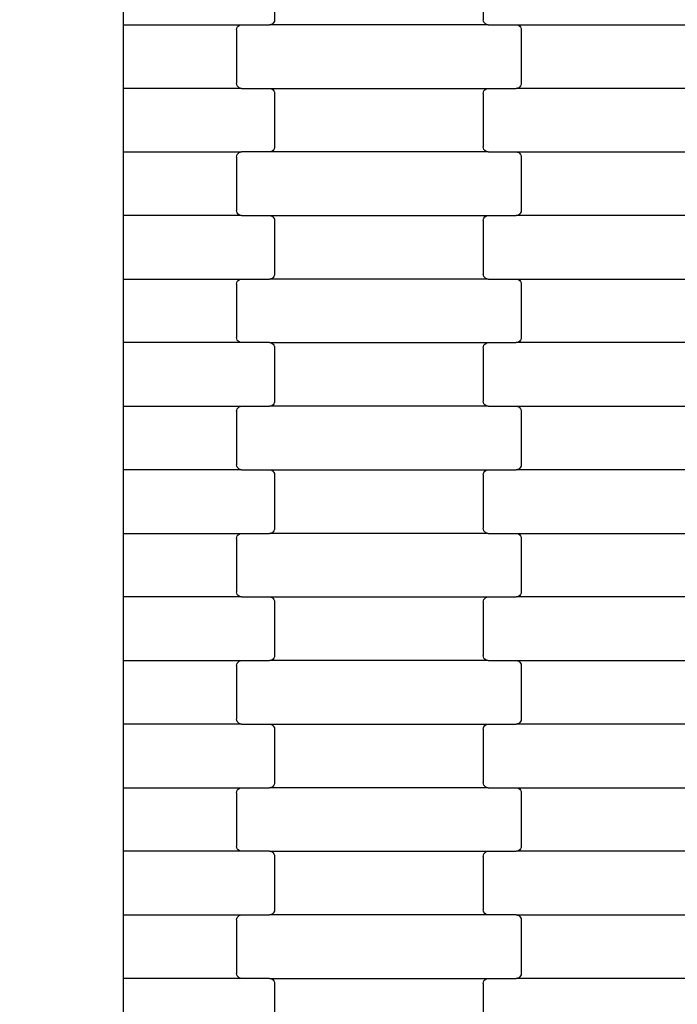
# Model space of a CAD drawing. Units: millimetres. Extents: x 1686 to 19486, y 1309 to 16109.
# Drawn here: x 7976 to 8235, y 7027 to 7415 of the extents above; entities that cross this region are included whole.
import ezdxf

# ---------------------------------------------------------------- set-up
doc = ezdxf.new("R2010")
doc.units = ezdxf.units.MM
doc.layers.add('wymiary 100 strefy', color=5, linetype='Continuous')
doc.styles.get("Standard").update_dxf_attribs({"font": 'arial.ttf'})
doc.dimstyles.new('FK_rzuty 100_STREFY', dxfattribs={"dimscale": 100, "dimtxt": 4, "dimasz": 2.5, "dimexe": 1.25, "dimexo": 0.625, "dimgap": 1, "dimtad": 1, "dimlfac": 0.001, "dimrnd": 0.01, "dimzin": 1, "dimdsep": 46, "dimtxsty": 'Standard', "dimblk": 'OBLIQUE', "dimcen": 2.5, "dimadec": 0, "dimazin": 0, "dimtfac": 1, "dimtmove": 0, "dimatfit": 3, "dimfxl": 1, "dimarcsym": 0})

# ---------------------------------------------------------------- blocks, each defined once
blk = doc.blocks.new('_Oblique')
at = {"color": 0, "linetype": 'ByBlock', "lineweight": -2}
blk.add_line((-0.5, -0.5), (0.5, 0.5), dxfattribs=at)
blk = doc.blocks.new('*D8')
at = {"layer": 'Defpoints', "color": 0, "transparency": 16777216}
for p in [(4463.73, 7381.72), (15582.7, 7381.72), (15582.7, 4140.94)]:
    blk.add_point(p, dxfattribs=at)
at = {"layer": 'wymiary 100 strefy', "color": 0, "lineweight": -2, "transparency": 16777216}
for p, q in [((4463.73, 7319.22), (4463.73, 4015.94)), ((15582.7, 7319.22), (15582.7, 4015.94)), ((4463.73, 4140.94), (15582.7, 4140.94))]:
    blk.add_line(p, q, dxfattribs=at)
at = {"layer": 'wymiary 100 strefy', "color": 0, "lineweight": -2, "transparency": 16777216, "xscale": 250, "yscale": 250, "zscale": 250, "rotation": 180}
blk.add_blockref('_Oblique', (4463.73, 4140.94), dxfattribs=at)
at = {"layer": 'wymiary 100 strefy', "color": 0, "lineweight": -2, "transparency": 16777216, "xscale": 250, "yscale": 250, "zscale": 250}
blk.add_blockref('_Oblique', (15582.7, 4140.94), dxfattribs=at)
at = {"layer": 'wymiary 100 strefy', "color": 0, "transparency": 16777216, "insert": (10023.22, 4441.9), "char_height": 400, "attachment_point": 5}
blk.add_mtext('11.12 m', dxfattribs=at)
blk = doc.blocks.new('*D9')
at = {"layer": 'Defpoints', "color": 0, "transparency": 16777216}
for p in [(10027.22, 9902.22), (3704.03, 4858.97), (10008.29, 4858.97)]:
    blk.add_point(p, dxfattribs=at)
at = {"layer": 'wymiary 100 strefy', "color": 0, "lineweight": -2, "transparency": 16777216}
for p, q in [((9964.72, 9902.22), (3579.03, 9902.22)), ((3704.03, 9902.22), (3704.03, 4858.97)), ((9945.79, 4858.97), (3579.03, 4858.97))]:
    blk.add_line(p, q, dxfattribs=at)
at = {"layer": 'wymiary 100 strefy', "color": 0, "lineweight": -2, "transparency": 16777216, "xscale": 250, "yscale": 250, "zscale": 250}
for p, rotation in [((3704.03, 9902.22), 90), ((3704.03, 4858.97), 270)]:
    blk.add_blockref('_Oblique', p, dxfattribs=dict(at, rotation=rotation))
at = {"layer": 'wymiary 100 strefy', "color": 0, "transparency": 16777216, "insert": (3399.8, 7380.59), "char_height": 400, "attachment_point": 5, "rotation": 90}
blk.add_mtext('5.04 m', dxfattribs=at)

msp = doc.modelspace()

# ---------------------------------------------------------------- linework, layer by layer
for p, q in [((8016.732, 7412.555), (8016.732, 7437.555)), ((8076.171, 7435.555), (8076.171, 7414.555)), ((8158.171, 7435.555), (8158.171, 7414.555)), ((8076.171, 7414.555), (8076.102, 7414.038)), ((8158.24, 7414.038), (8158.171, 7414.555)), ((8016.732, 7412.555), (8063.184, 7412.555)), ((8016.732, 7387.555), (8016.732, 7412.555)), ((8061.171, 7410.555), (8061.24, 7411.073)), ((8061.171, 7410.555), (8061.171, 7389.555)), ((8061.24, 7411.073), (8061.441, 7411.555)), ((8061.441, 7411.555), (8061.761, 7411.97)), ((8061.761, 7411.97), (8062.177, 7412.287)), ((8062.177, 7412.287), (8062.663, 7412.487)), ((8062.663, 7412.487), (8063.184, 7412.555)), ((8063.184, 7412.555), (8074.158, 7412.555)), ((8074.679, 7412.623), (8074.158, 7412.555)), ((8160.184, 7412.555), (8074.158, 7412.555)), ((8075.165, 7412.823), (8074.679, 7412.623)), ((8075.582, 7413.141), (8075.165, 7412.823)), ((8075.901, 7413.555), (8075.582, 7413.141)), ((8076.102, 7414.038), (8075.901, 7413.555)), ((8158.441, 7413.555), (8158.24, 7414.038)), ((8158.761, 7413.141), (8158.441, 7413.555)), ((8159.177, 7412.823), (8158.761, 7413.141)), ((8159.663, 7412.623), (8159.177, 7412.823)), ((8160.184, 7412.555), (8159.663, 7412.623)), ((8160.184, 7412.555), (8171.158, 7412.555)), ((8171.158, 7412.555), (8171.679, 7412.487)), ((8171.158, 7412.555), (8257.184, 7412.555)), ((8171.679, 7412.487), (8172.165, 7412.287)), ((8172.165, 7412.287), (8172.582, 7411.97)), ((8172.582, 7411.97), (8172.901, 7411.555)), ((8172.901, 7411.555), (8173.102, 7411.073)), ((8173.102, 7411.073), (8173.171, 7410.555)), ((8173.171, 7410.555), (8173.171, 7389.555)), ((8063.184, 7387.555), (8016.732, 7387.555)), ((8016.732, 7362.555), (8016.732, 7387.555)), ((8061.24, 7389.038), (8061.171, 7389.555)), ((8061.441, 7388.555), (8061.24, 7389.038)), ((8061.761, 7388.141), (8061.441, 7388.555)), ((8062.177, 7387.823), (8061.761, 7388.141)), ((8062.663, 7387.623), (8062.177, 7387.823)), ((8063.184, 7387.555), (8062.663, 7387.623)), ((8063.184, 7387.555), (8074.158, 7387.555)), ((8074.158, 7387.555), (8074.679, 7387.487)), ((8074.158, 7387.555), (8160.184, 7387.555)), ((8074.679, 7387.487), (8075.165, 7387.287)), ((8075.165, 7387.287), (8075.582, 7386.97)), ((8158.761, 7386.97), (8159.177, 7387.287)), ((8159.177, 7387.287), (8159.663, 7387.487)), ((8159.663, 7387.487), (8160.184, 7387.555)), ((8160.184, 7387.555), (8171.158, 7387.555)), ((8171.679, 7387.623), (8171.158, 7387.555)), ((8257.184, 7387.555), (8171.158, 7387.555)), ((8172.165, 7387.823), (8171.679, 7387.623)), ((8172.582, 7388.141), (8172.165, 7387.823)), ((8172.901, 7388.555), (8172.582, 7388.141)), ((8173.102, 7389.038), (8172.901, 7388.555)), ((8173.171, 7389.555), (8173.102, 7389.038)), ((8075.582, 7386.97), (8075.901, 7386.555)), ((8075.901, 7386.555), (8076.102, 7386.073)), ((8076.102, 7386.073), (8076.171, 7385.555)), ((8076.171, 7385.555), (8076.171, 7364.555)), ((8158.171, 7385.555), (8158.24, 7386.073)), ((8158.171, 7385.555), (8158.171, 7364.555)), ((8158.24, 7386.073), (8158.441, 7386.555)), ((8158.441, 7386.555), (8158.761, 7386.97)), ((8076.102, 7364.038), (8075.901, 7363.555)), ((8076.171, 7364.555), (8076.102, 7364.038)), ((8158.24, 7364.038), (8158.171, 7364.555)), ((8158.441, 7363.555), (8158.24, 7364.038)), ((8016.732, 7362.555), (8063.184, 7362.555)), ((8016.732, 7337.555), (8016.732, 7362.555)), ((8061.171, 7360.555), (8061.24, 7361.073)), ((8061.171, 7360.555), (8061.171, 7339.555)), ((8061.24, 7361.073), (8061.441, 7361.555)), ((8061.441, 7361.555), (8061.761, 7361.97)), ((8061.761, 7361.97), (8062.177, 7362.287)), ((8062.177, 7362.287), (8062.663, 7362.487)), ((8062.663, 7362.487), (8063.184, 7362.555)), ((8074.158, 7362.555), (8063.184, 7362.555)), ((8074.679, 7362.623), (8074.158, 7362.555)), ((8160.184, 7362.555), (8074.158, 7362.555)), ((8075.165, 7362.823), (8074.679, 7362.623)), ((8075.582, 7363.141), (8075.165, 7362.823)), ((8075.901, 7363.555), (8075.582, 7363.141)), ((8158.761, 7363.141), (8158.441, 7363.555)), ((8159.177, 7362.823), (8158.761, 7363.141)), ((8159.663, 7362.623), (8159.177, 7362.823)), ((8160.184, 7362.555), (8159.663, 7362.623)), ((8160.184, 7362.555), (8171.158, 7362.555)), ((8171.158, 7362.555), (8171.679, 7362.487)), ((8171.158, 7362.555), (8257.184, 7362.555)), ((8171.679, 7362.487), (8172.165, 7362.287)), ((8172.165, 7362.287), (8172.582, 7361.97)), ((8172.582, 7361.97), (8172.901, 7361.555)), ((8172.901, 7361.555), (8173.102, 7361.073)), ((8173.102, 7361.073), (8173.171, 7360.555)), ((8173.171, 7360.555), (8173.171, 7339.555)), ((8016.732, 7312.555), (8016.732, 7337.555)), ((8063.184, 7337.555), (8016.732, 7337.555)), ((8061.24, 7339.038), (8061.171, 7339.555)), ((8061.441, 7338.555), (8061.24, 7339.038)), ((8061.761, 7338.141), (8061.441, 7338.555)), ((8062.177, 7337.823), (8061.761, 7338.141)), ((8062.663, 7337.623), (8062.177, 7337.823)), ((8063.184, 7337.555), (8062.663, 7337.623)), ((8063.184, 7337.555), (8074.158, 7337.555)), ((8074.158, 7337.555), (8074.679, 7337.487)), ((8074.158, 7337.555), (8160.184, 7337.555)), ((8074.679, 7337.487), (8075.165, 7337.287)), ((8075.165, 7337.287), (8075.582, 7336.97)), ((8075.582, 7336.97), (8075.901, 7336.555)), ((8158.441, 7336.555), (8158.761, 7336.97)), ((8158.761, 7336.97), (8159.177, 7337.287)), ((8159.177, 7337.287), (8159.663, 7337.487)), ((8159.663, 7337.487), (8160.184, 7337.555)), ((8160.184, 7337.555), (8171.158, 7337.555)), ((8171.679, 7337.623), (8171.158, 7337.555)), ((8257.184, 7337.555), (8171.158, 7337.555)), ((8172.165, 7337.823), (8171.679, 7337.623)), ((8172.582, 7338.141), (8172.165, 7337.823)), ((8172.901, 7338.555), (8172.582, 7338.141)), ((8173.102, 7339.038), (8172.901, 7338.555)), ((8173.171, 7339.555), (8173.102, 7339.038)), ((8075.901, 7336.555), (8076.102, 7336.073)), ((8076.102, 7336.073), (8076.171, 7335.555)), ((8076.171, 7335.555), (8076.171, 7314.555)), ((8158.171, 7335.555), (8158.24, 7336.073)), ((8158.171, 7335.555), (8158.171, 7314.555)), ((8158.24, 7336.073), (8158.441, 7336.555)), ((8076.102, 7314.038), (8075.901, 7313.555)), ((8076.171, 7314.555), (8076.102, 7314.038)), ((8158.24, 7314.038), (8158.171, 7314.555)), ((8158.441, 7313.555), (8158.24, 7314.038)), ((8016.732, 7312.555), (8063.184, 7312.555)), ((8016.732, 7287.555), (8016.732, 7312.555)), ((8061.171, 7310.555), (8061.24, 7311.073)), ((8061.171, 7310.555), (8061.171, 7289.555)), ((8061.24, 7311.073), (8061.441, 7311.555)), ((8061.441, 7311.555), (8061.761, 7311.97)), ((8061.761, 7311.97), (8062.177, 7312.287)), ((8062.177, 7312.287), (8062.663, 7312.487)), ((8062.663, 7312.487), (8063.184, 7312.555)), ((8063.184, 7312.555), (8074.158, 7312.555)), ((8074.679, 7312.623), (8074.158, 7312.555)), ((8160.184, 7312.555), (8074.158, 7312.555)), ((8075.165, 7312.823), (8074.679, 7312.623)), ((8075.582, 7313.141), (8075.165, 7312.823)), ((8075.901, 7313.555), (8075.582, 7313.141)), ((8158.761, 7313.141), (8158.441, 7313.555)), ((8159.177, 7312.823), (8158.761, 7313.141)), ((8159.663, 7312.623), (8159.177, 7312.823)), ((8160.184, 7312.555), (8159.663, 7312.623)), ((8160.184, 7312.555), (8171.158, 7312.555)), ((8171.158, 7312.555), (8171.679, 7312.487)), ((8171.158, 7312.555), (8257.184, 7312.555)), ((8171.679, 7312.487), (8172.165, 7312.287)), ((8172.165, 7312.287), (8172.582, 7311.97)), ((8172.582, 7311.97), (8172.901, 7311.555)), ((8172.901, 7311.555), (8173.102, 7311.073)), ((8173.102, 7311.073), (8173.171, 7310.555)), ((8173.171, 7310.555), (8173.171, 7289.555)), ((8063.184, 7287.555), (8016.732, 7287.555)), ((8016.732, 7262.555), (8016.732, 7287.555)), ((8061.24, 7289.038), (8061.171, 7289.555)), ((8061.441, 7288.555), (8061.24, 7289.038)), ((8061.761, 7288.141), (8061.441, 7288.555)), ((8062.177, 7287.823), (8061.761, 7288.141)), ((8062.663, 7287.623), (8062.177, 7287.823)), ((8063.184, 7287.555), (8062.663, 7287.623)), ((8074.158, 7287.555), (8063.184, 7287.555)), ((8074.158, 7287.555), (8160.184, 7287.555)), ((8074.158, 7287.555), (8074.679, 7287.487)), ((8074.679, 7287.487), (8075.165, 7287.287)), ((8075.165, 7287.287), (8075.582, 7286.97)), ((8075.582, 7286.97), (8075.901, 7286.555)), ((8158.441, 7286.555), (8158.761, 7286.97)), ((8158.761, 7286.97), (8159.177, 7287.287)), ((8159.177, 7287.287), (8159.663, 7287.487)), ((8159.663, 7287.487), (8160.184, 7287.555)), ((8160.184, 7287.555), (8171.158, 7287.555)), ((8171.679, 7287.623), (8171.158, 7287.555)), ((8257.184, 7287.555), (8171.158, 7287.555)), ((8172.165, 7287.823), (8171.679, 7287.623)), ((8172.582, 7288.141), (8172.165, 7287.823)), ((8172.901, 7288.555), (8172.582, 7288.141)), ((8173.102, 7289.038), (8172.901, 7288.555)), ((8173.171, 7289.555), (8173.102, 7289.038)), ((8075.901, 7286.555), (8076.102, 7286.073)), ((8076.102, 7286.073), (8076.171, 7285.555)), ((8076.171, 7285.555), (8076.171, 7264.555)), ((8158.171, 7285.555), (8158.24, 7286.073)), ((8158.171, 7285.555), (8158.171, 7264.555)), ((8158.24, 7286.073), (8158.441, 7286.555)), ((8075.901, 7263.555), (8075.582, 7263.141)), ((8076.102, 7264.038), (8075.901, 7263.555)), ((8076.171, 7264.555), (8076.102, 7264.038)), ((8158.24, 7264.038), (8158.171, 7264.555)), ((8158.441, 7263.555), (8158.24, 7264.038)), ((8158.761, 7263.141), (8158.441, 7263.555)), ((8016.732, 7262.555), (8063.184, 7262.555)), ((8016.732, 7237.555), (8016.732, 7262.555)), ((8061.171, 7260.555), (8061.24, 7261.073)), ((8061.171, 7260.555), (8061.171, 7239.555)), ((8061.24, 7261.073), (8061.441, 7261.555)), ((8061.441, 7261.555), (8061.761, 7261.97)), ((8061.761, 7261.97), (8062.177, 7262.287)), ((8062.177, 7262.287), (8062.663, 7262.487)), ((8062.663, 7262.487), (8063.184, 7262.555)), ((8063.184, 7262.555), (8074.158, 7262.555)), ((8074.679, 7262.623), (8074.158, 7262.555)), ((8160.184, 7262.555), (8074.158, 7262.555)), ((8075.165, 7262.823), (8074.679, 7262.623)), ((8075.582, 7263.141), (8075.165, 7262.823)), ((8159.177, 7262.823), (8158.761, 7263.141)), ((8159.663, 7262.623), (8159.177, 7262.823)), ((8160.184, 7262.555), (8159.663, 7262.623)), ((8160.184, 7262.555), (8171.158, 7262.555)), ((8171.158, 7262.555), (8171.679, 7262.487)), ((8171.158, 7262.555), (8257.184, 7262.555)), ((8171.679, 7262.487), (8172.165, 7262.287)), ((8172.165, 7262.287), (8172.582, 7261.97)), ((8172.582, 7261.97), (8172.901, 7261.555)), ((8172.901, 7261.555), (8173.102, 7261.073)), ((8173.102, 7261.073), (8173.171, 7260.555)), ((8173.171, 7260.555), (8173.171, 7239.555)), ((8063.184, 7237.555), (8016.732, 7237.555)), ((8016.732, 7212.555), (8016.732, 7237.555)), ((8061.24, 7239.038), (8061.171, 7239.555)), ((8061.441, 7238.555), (8061.24, 7239.038)), ((8061.761, 7238.141), (8061.441, 7238.555)), ((8062.177, 7237.823), (8061.761, 7238.141)), ((8062.663, 7237.623), (8062.177, 7237.823)), ((8063.184, 7237.555), (8062.663, 7237.623)), ((8063.184, 7237.555), (8074.158, 7237.555)), ((8074.158, 7237.555), (8074.679, 7237.487)), ((8074.158, 7237.555), (8160.184, 7237.555)), ((8074.679, 7237.487), (8075.165, 7237.287)), ((8075.165, 7237.287), (8075.582, 7236.97)), ((8075.582, 7236.97), (8075.901, 7236.555)), ((8075.901, 7236.555), (8076.102, 7236.073)), ((8158.24, 7236.073), (8158.441, 7236.555)), ((8158.441, 7236.555), (8158.761, 7236.97)), ((8158.761, 7236.97), (8159.177, 7237.287)), ((8159.177, 7237.287), (8159.663, 7237.487)), ((8159.663, 7237.487), (8160.184, 7237.555)), ((8160.184, 7237.555), (8171.158, 7237.555)), ((8171.679, 7237.623), (8171.158, 7237.555)), ((8257.184, 7237.555), (8171.158, 7237.555)), ((8172.165, 7237.823), (8171.679, 7237.623)), ((8172.582, 7238.141), (8172.165, 7237.823)), ((8172.901, 7238.555), (8172.582, 7238.141)), ((8173.102, 7239.038), (8172.901, 7238.555)), ((8173.171, 7239.555), (8173.102, 7239.038)), ((8076.102, 7236.073), (8076.171, 7235.555)), ((8076.171, 7235.555), (8076.171, 7214.555)), ((8158.171, 7235.555), (8158.24, 7236.073)), ((8158.171, 7235.555), (8158.171, 7214.555)), ((8075.582, 7213.141), (8075.165, 7212.823)), ((8075.901, 7213.555), (8075.582, 7213.141)), ((8076.102, 7214.038), (8075.901, 7213.555)), ((8076.171, 7214.555), (8076.102, 7214.038)), ((8158.24, 7214.038), (8158.171, 7214.555)), ((8158.441, 7213.555), (8158.24, 7214.038)), ((8158.761, 7213.141), (8158.441, 7213.555)), ((8159.177, 7212.823), (8158.761, 7213.141)), ((8016.732, 7212.555), (8063.184, 7212.555)), ((8016.732, 7187.555), (8016.732, 7212.555)), ((8061.171, 7210.555), (8061.24, 7211.073)), ((8061.171, 7210.555), (8061.171, 7189.555)), ((8061.24, 7211.073), (8061.441, 7211.555)), ((8061.441, 7211.555), (8061.761, 7211.97)), ((8061.761, 7211.97), (8062.177, 7212.287)), ((8062.177, 7212.287), (8062.663, 7212.487)), ((8062.663, 7212.487), (8063.184, 7212.555)), ((8063.184, 7212.555), (8074.158, 7212.555)), ((8074.679, 7212.623), (8074.158, 7212.555)), ((8160.184, 7212.555), (8074.158, 7212.555)), ((8075.165, 7212.823), (8074.679, 7212.623)), ((8159.663, 7212.623), (8159.177, 7212.823)), ((8160.184, 7212.555), (8159.663, 7212.623)), ((8160.184, 7212.555), (8171.158, 7212.555)), ((8171.158, 7212.555), (8171.679, 7212.487)), ((8171.158, 7212.555), (8257.184, 7212.555)), ((8171.679, 7212.487), (8172.165, 7212.287)), ((8172.165, 7212.287), (8172.582, 7211.97)), ((8172.582, 7211.97), (8172.901, 7211.555)), ((8172.901, 7211.555), (8173.102, 7211.073)), ((8173.102, 7211.073), (8173.171, 7210.555)), ((8173.171, 7210.555), (8173.171, 7189.555)), ((8063.184, 7187.555), (8016.732, 7187.555)), ((8016.732, 7162.555), (8016.732, 7187.555)), ((8061.24, 7189.038), (8061.171, 7189.555)), ((8061.441, 7188.555), (8061.24, 7189.038)), ((8061.761, 7188.141), (8061.441, 7188.555)), ((8062.177, 7187.823), (8061.761, 7188.141)), ((8062.663, 7187.623), (8062.177, 7187.823)), ((8063.184, 7187.555), (8062.663, 7187.623)), ((8063.184, 7187.555), (8074.158, 7187.555)), ((8074.158, 7187.555), (8074.679, 7187.487)), ((8074.158, 7187.555), (8160.184, 7187.555)), ((8074.679, 7187.487), (8075.165, 7187.287)), ((8075.165, 7187.287), (8075.582, 7186.97)), ((8075.582, 7186.97), (8075.901, 7186.555)), ((8075.901, 7186.555), (8076.102, 7186.073)), ((8076.102, 7186.073), (8076.171, 7185.555)), ((8158.171, 7185.555), (8158.24, 7186.073)), ((8158.24, 7186.073), (8158.441, 7186.555)), ((8158.441, 7186.555), (8158.761, 7186.97)), ((8158.761, 7186.97), (8159.177, 7187.287)), ((8159.177, 7187.287), (8159.663, 7187.487)), ((8159.663, 7187.487), (8160.184, 7187.555)), ((8160.184, 7187.555), (8171.158, 7187.555)), ((8171.679, 7187.623), (8171.158, 7187.555)), ((8257.184, 7187.555), (8171.158, 7187.555)), ((8172.165, 7187.823), (8171.679, 7187.623)), ((8172.582, 7188.141), (8172.165, 7187.823)), ((8172.901, 7188.555), (8172.582, 7188.141)), ((8173.102, 7189.038), (8172.901, 7188.555)), ((8173.171, 7189.555), (8173.102, 7189.038)), ((8076.171, 7185.555), (8076.171, 7164.555)), ((8158.171, 7185.555), (8158.171, 7164.555)), ((8075.165, 7162.823), (8074.679, 7162.623)), ((8075.582, 7163.141), (8075.165, 7162.823)), ((8075.901, 7163.555), (8075.582, 7163.141)), ((8076.102, 7164.038), (8075.901, 7163.555)), ((8076.171, 7164.555), (8076.102, 7164.038)), ((8158.24, 7164.038), (8158.171, 7164.555)), ((8158.441, 7163.555), (8158.24, 7164.038)), ((8158.761, 7163.141), (8158.441, 7163.555)), ((8159.177, 7162.823), (8158.761, 7163.141)), ((8159.663, 7162.623), (8159.177, 7162.823)), ((8016.732, 7162.555), (8063.184, 7162.555)), ((8016.732, 7137.555), (8016.732, 7162.555)), ((8061.171, 7160.555), (8061.24, 7161.073)), ((8061.171, 7160.555), (8061.171, 7139.555)), ((8061.24, 7161.073), (8061.441, 7161.555)), ((8061.441, 7161.555), (8061.761, 7161.97)), ((8061.761, 7161.97), (8062.177, 7162.287)), ((8062.177, 7162.287), (8062.663, 7162.487)), ((8062.663, 7162.487), (8063.184, 7162.555)), ((8063.184, 7162.555), (8074.158, 7162.555)), ((8074.679, 7162.623), (8074.158, 7162.555)), ((8160.184, 7162.555), (8074.158, 7162.555)), ((8160.184, 7162.555), (8159.663, 7162.623)), ((8160.184, 7162.555), (8171.158, 7162.555)), ((8171.158, 7162.555), (8171.679, 7162.487)), ((8171.158, 7162.555), (8257.184, 7162.555)), ((8171.679, 7162.487), (8172.165, 7162.287)), ((8172.165, 7162.287), (8172.582, 7161.97)), ((8172.582, 7161.97), (8172.901, 7161.555)), ((8172.901, 7161.555), (8173.102, 7161.073)), ((8173.102, 7161.073), (8173.171, 7160.555)), ((8173.171, 7160.555), (8173.171, 7139.555)), ((8061.24, 7139.038), (8061.171, 7139.555)), ((8173.171, 7139.555), (8173.102, 7139.038)), ((8016.732, 7112.555), (8016.732, 7137.555)), ((8063.184, 7137.555), (8016.732, 7137.555)), ((8061.441, 7138.555), (8061.24, 7139.038)), ((8061.761, 7138.141), (8061.441, 7138.555)), ((8062.177, 7137.823), (8061.761, 7138.141)), ((8062.663, 7137.623), (8062.177, 7137.823)), ((8063.184, 7137.555), (8062.663, 7137.623)), ((8063.184, 7137.555), (8074.158, 7137.555)), ((8074.158, 7137.555), (8074.679, 7137.487)), ((8074.158, 7137.555), (8160.184, 7137.555)), ((8074.679, 7137.487), (8075.165, 7137.287)), ((8075.165, 7137.287), (8075.582, 7136.97)), ((8075.582, 7136.97), (8075.901, 7136.555)), ((8075.901, 7136.555), (8076.102, 7136.073)), ((8076.102, 7136.073), (8076.171, 7135.555)), ((8158.171, 7135.555), (8158.24, 7136.073)), ((8158.24, 7136.073), (8158.441, 7136.555)), ((8158.441, 7136.555), (8158.761, 7136.97)), ((8158.761, 7136.97), (8159.177, 7137.287)), ((8159.177, 7137.287), (8159.663, 7137.487)), ((8159.663, 7137.487), (8160.184, 7137.555)), ((8160.184, 7137.555), (8171.158, 7137.555)), ((8171.679, 7137.623), (8171.158, 7137.555)), ((8257.184, 7137.555), (8171.158, 7137.555)), ((8172.165, 7137.823), (8171.679, 7137.623)), ((8172.582, 7138.141), (8172.165, 7137.823)), ((8172.901, 7138.555), (8172.582, 7138.141)), ((8173.102, 7139.038), (8172.901, 7138.555)), ((8076.171, 7135.555), (8076.171, 7114.555)), ((8158.171, 7135.555), (8158.171, 7114.555)), ((8016.732, 7112.555), (8063.184, 7112.555)), ((8016.732, 7087.555), (8016.732, 7112.555)), ((8062.177, 7112.287), (8062.663, 7112.487)), ((8062.663, 7112.487), (8063.184, 7112.555)), ((8063.184, 7112.555), (8074.158, 7112.555)), ((8074.679, 7112.623), (8074.158, 7112.555)), ((8160.184, 7112.555), (8074.158, 7112.555)), ((8075.165, 7112.823), (8074.679, 7112.623)), ((8075.582, 7113.141), (8075.165, 7112.823)), ((8075.901, 7113.555), (8075.582, 7113.141)), ((8076.102, 7114.038), (8075.901, 7113.555)), ((8076.171, 7114.555), (8076.102, 7114.038)), ((8158.24, 7114.038), (8158.171, 7114.555)), ((8158.441, 7113.555), (8158.24, 7114.038)), ((8158.761, 7113.141), (8158.441, 7113.555)), ((8159.177, 7112.823), (8158.761, 7113.141)), ((8159.663, 7112.623), (8159.177, 7112.823)), ((8160.184, 7112.555), (8159.663, 7112.623)), ((8160.184, 7112.555), (8171.158, 7112.555)), ((8171.158, 7112.555), (8171.679, 7112.487)), ((8171.158, 7112.555), (8257.184, 7112.555)), ((8171.679, 7112.487), (8172.165, 7112.287)), ((8061.171, 7110.555), (8061.24, 7111.073)), ((8061.171, 7110.555), (8061.171, 7089.555)), ((8061.24, 7111.073), (8061.441, 7111.555)), ((8061.441, 7111.555), (8061.761, 7111.97)), ((8061.761, 7111.97), (8062.177, 7112.287)), ((8172.165, 7112.287), (8172.582, 7111.97)), ((8172.582, 7111.97), (8172.901, 7111.555)), ((8172.901, 7111.555), (8173.102, 7111.073)), ((8173.102, 7111.073), (8173.171, 7110.555)), ((8173.171, 7110.555), (8173.171, 7089.555)), ((8061.24, 7089.038), (8061.171, 7089.555)), ((8173.171, 7089.555), (8173.102, 7089.038)), ((8063.184, 7087.555), (8016.732, 7087.555)), ((8016.732, 7062.555), (8016.732, 7087.555)), ((8061.441, 7088.555), (8061.24, 7089.038)), ((8061.761, 7088.141), (8061.441, 7088.555)), ((8062.177, 7087.823), (8061.761, 7088.141)), ((8062.663, 7087.623), (8062.177, 7087.823)), ((8063.184, 7087.555), (8062.663, 7087.623)), ((8074.158, 7087.555), (8063.184, 7087.555)), ((8074.158, 7087.555), (8160.184, 7087.555)), ((8074.158, 7087.555), (8074.679, 7087.487)), ((8074.679, 7087.487), (8075.165, 7087.287)), ((8075.165, 7087.287), (8075.582, 7086.97)), ((8075.582, 7086.97), (8075.901, 7086.555)), ((8075.901, 7086.555), (8076.102, 7086.073)), ((8076.102, 7086.073), (8076.171, 7085.555)), ((8076.171, 7085.555), (8076.171, 7064.555)), ((8158.171, 7085.555), (8158.24, 7086.073)), ((8158.171, 7085.555), (8158.171, 7064.555)), ((8158.24, 7086.073), (8158.441, 7086.555)), ((8158.441, 7086.555), (8158.761, 7086.97)), ((8158.761, 7086.97), (8159.177, 7087.287)), ((8159.177, 7087.287), (8159.663, 7087.487)), ((8159.663, 7087.487), (8160.184, 7087.555)), ((8160.184, 7087.555), (8171.158, 7087.555)), ((8171.679, 7087.623), (8171.158, 7087.555)), ((8257.184, 7087.555), (8171.158, 7087.555)), ((8172.165, 7087.823), (8171.679, 7087.623)), ((8172.582, 7088.141), (8172.165, 7087.823)), ((8172.901, 7088.555), (8172.582, 7088.141)), ((8173.102, 7089.038), (8172.901, 7088.555)), ((8016.732, 7062.555), (8063.184, 7062.555)), ((8016.732, 7037.555), (8016.732, 7062.555)), ((8061.761, 7061.97), (8062.177, 7062.287)), ((8062.177, 7062.287), (8062.663, 7062.487)), ((8062.663, 7062.487), (8063.184, 7062.555)), ((8063.184, 7062.555), (8074.158, 7062.555)), ((8074.679, 7062.623), (8074.158, 7062.555)), ((8160.184, 7062.555), (8074.158, 7062.555)), ((8075.165, 7062.823), (8074.679, 7062.623)), ((8075.582, 7063.141), (8075.165, 7062.823)), ((8075.901, 7063.555), (8075.582, 7063.141)), ((8076.102, 7064.038), (8075.901, 7063.555)), ((8076.171, 7064.555), (8076.102, 7064.038)), ((8158.24, 7064.038), (8158.171, 7064.555)), ((8158.441, 7063.555), (8158.24, 7064.038)), ((8158.761, 7063.141), (8158.441, 7063.555)), ((8159.177, 7062.823), (8158.761, 7063.141)), ((8159.663, 7062.623), (8159.177, 7062.823)), ((8160.184, 7062.555), (8159.663, 7062.623)), ((8171.158, 7062.555), (8160.184, 7062.555)), ((8171.158, 7062.555), (8257.184, 7062.555)), ((8171.158, 7062.555), (8171.679, 7062.487)), ((8171.679, 7062.487), (8172.165, 7062.287)), ((8172.165, 7062.287), (8172.582, 7061.97)), ((8061.171, 7060.555), (8061.24, 7061.073)), ((8061.171, 7060.555), (8061.171, 7039.555)), ((8061.24, 7061.073), (8061.441, 7061.555)), ((8061.441, 7061.555), (8061.761, 7061.97)), ((8172.582, 7061.97), (8172.901, 7061.555)), ((8172.901, 7061.555), (8173.102, 7061.073)), ((8173.102, 7061.073), (8173.171, 7060.555)), ((8173.171, 7060.555), (8173.171, 7039.555)), ((8061.24, 7039.038), (8061.171, 7039.555)), ((8061.441, 7038.555), (8061.24, 7039.038)), ((8173.102, 7039.038), (8172.901, 7038.555)), ((8173.171, 7039.555), (8173.102, 7039.038)), ((8063.184, 7037.555), (8016.732, 7037.555)), ((8016.732, 7012.555), (8016.732, 7037.555)), ((8061.761, 7038.141), (8061.441, 7038.555)), ((8062.177, 7037.823), (8061.761, 7038.141)), ((8062.663, 7037.623), (8062.177, 7037.823)), ((8063.184, 7037.555), (8062.663, 7037.623)), ((8074.158, 7037.555), (8063.184, 7037.555)), ((8074.158, 7037.555), (8160.184, 7037.555)), ((8074.158, 7037.555), (8074.679, 7037.487)), ((8074.679, 7037.487), (8075.165, 7037.287)), ((8075.165, 7037.287), (8075.582, 7036.97)), ((8075.582, 7036.97), (8075.901, 7036.555)), ((8075.901, 7036.555), (8076.102, 7036.073)), ((8076.102, 7036.073), (8076.171, 7035.555)), ((8076.171, 7035.555), (8076.171, 7014.555)), ((8158.171, 7035.555), (8158.24, 7036.073)), ((8158.171, 7035.555), (8158.171, 7014.555)), ((8158.24, 7036.073), (8158.441, 7036.555)), ((8158.441, 7036.555), (8158.761, 7036.97)), ((8158.761, 7036.97), (8159.177, 7037.287)), ((8159.177, 7037.287), (8159.663, 7037.487)), ((8159.663, 7037.487), (8160.184, 7037.555)), ((8160.184, 7037.555), (8171.158, 7037.555)), ((8171.679, 7037.623), (8171.158, 7037.555)), ((8257.184, 7037.555), (8171.158, 7037.555)), ((8172.165, 7037.823), (8171.679, 7037.623)), ((8172.582, 7038.141), (8172.165, 7037.823)), ((8172.901, 7038.555), (8172.582, 7038.141))]:
    msp.add_line(p, q)

# ---------------------------------------------------------------- dimensions: what is measured, and where the dimension line sits
at = {"layer": 'wymiary 100 strefy'}
dim = msp.add_linear_dim(base=(3704.028, 4858.966), p1=(10027.221, 9902.219), p2=(10008.294, 4858.966), angle=90, dimstyle='FK_rzuty 100_STREFY', override={"dimpost": ' m'}, dxfattribs=at)
dim.commit()
dim.dimension.update_dxf_attribs({"geometry": '*D9', "text_midpoint": (3399.799, 7380.593)})
dim = msp.add_linear_dim(base=(15582.702, 4140.942), p1=(4463.732, 7381.72), p2=(15582.702, 7381.72), dimstyle='FK_rzuty 100_STREFY', override={"dimpost": ' m'}, dxfattribs=at)
dim.commit()
dim.dimension.update_dxf_attribs({"geometry": '*D8', "text_midpoint": (10023.217, 4441.897)})

doc.saveas('drawing.dxf')
